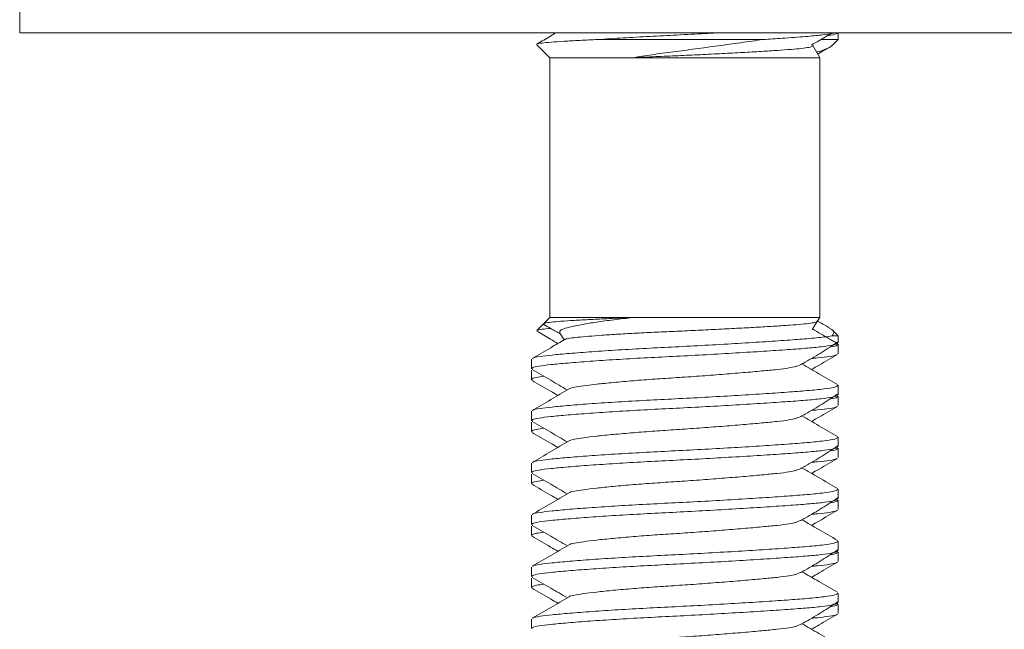
# Model space of a CAD drawing. Units: millimetres. Extents: x -482 to 788, y -700 to 902.
# Drawn here: x 463 to 482, y 107 to 119 of the extents above; entities that cross this region are included whole.
import ezdxf

# ---------------------------------------------------------------- set-up
doc = ezdxf.new("R2010")
doc.units = ezdxf.units.MM

msp = doc.modelspace()

# ---------------------------------------------------------------- linework, layer by layer
at = {"color": 7, "linetype": 'Continuous', "lineweight": 18}
for p, q in [((463.455, 119.07), (463.455, 118.57)), ((463.455, 118.57), (503.455, 118.57)), ((474.585, 118.441), (477.761, 118.441)), ((478.89, 118.441), (479.205, 118.441)), ((479.093, 118.329), (479.205, 118.441)), ((479.205, 118.441), (479.205, 118.57)), ((473.406, 118.34), (473.655, 118.091)), ((478.855, 118.091), (478.718, 118.329)), ((473.655, 118.091), (473.655, 113.091)), ((473.655, 118.091), (475.253, 118.091)), ((475.253, 118.091), (478.855, 118.091)), ((478.855, 113.091), (478.855, 118.091)), ((473.534, 112.97), (473.406, 112.843)), ((473.655, 113.091), (473.541, 112.978)), ((473.655, 113.091), (475.253, 113.091)), ((475.253, 113.091), (478.855, 113.091)), ((478.707, 112.863), (478.805, 113.015)), ((478.805, 113.015), (478.855, 113.091)), ((473.851, 112.789), (473.934, 112.661)), ((479.205, 112.741), (479.093, 112.854)), ((479.091, 112.741), (479.205, 112.741)), ((479.205, 112.606), (479.205, 112.741)), ((479.205, 112.395), (479.205, 112.577)), ((473.305, 112.288), (473.305, 112.106)), ((473.305, 112.077), (473.305, 111.895)), ((479.205, 111.606), (479.205, 111.788)), ((479.205, 111.395), (479.205, 111.577)), ((473.305, 111.288), (473.305, 111.106)), ((473.305, 111.077), (473.305, 110.895)), ((479.205, 110.606), (479.205, 110.788)), ((479.205, 110.395), (479.205, 110.577)), ((473.305, 110.288), (473.305, 110.106)), ((473.305, 110.077), (473.305, 109.895)), ((479.205, 109.606), (479.205, 109.788)), ((479.205, 109.395), (479.205, 109.577)), ((473.305, 109.288), (473.305, 109.106)), ((473.305, 109.077), (473.305, 108.895)), ((479.205, 108.606), (479.205, 108.788)), ((479.205, 108.395), (479.205, 108.577)), ((473.305, 108.288), (473.305, 108.106)), ((473.305, 108.077), (473.305, 107.895)), ((479.205, 107.606), (479.205, 107.788)), ((479.205, 107.395), (479.205, 107.577)), ((473.305, 107.288), (473.305, 107.106))]:
    msp.add_line(p, q, dxfattribs=at)
for points, knots in [([(474.585, 118.441), (474.465, 118.436), (474.222, 118.425), (473.919, 118.408), (473.669, 118.391), (473.495, 118.375), (473.402, 118.359), (473.407, 118.349), (473.41, 118.344)], [0, 0, 0, 0, 0.164896, 0.334061, 0.508112, 0.687251, 0.859688, 1, 1, 1, 1]), ([(473.777, 118.57), (473.741, 118.549), (473.62, 118.478), (473.498, 118.407), (473.411, 118.357)], [0, 0, 0, 0, 0.289387, 1, 1, 1, 1]), ([(474.585, 118.441), (474.744, 118.452), (475.057, 118.472), (475.576, 118.502), (476.108, 118.528), (476.547, 118.551), (476.798, 118.565), (476.875, 118.57)], [0, 0, 0, 0, 0.23102, 0.457017, 0.676276, 0.901072, 1, 1, 1, 1]), ([(475.253, 118.091), (475.376, 118.111), (475.624, 118.151), (476.034, 118.204), (476.461, 118.261), (476.898, 118.321), (477.338, 118.382), (477.619, 118.421), (477.761, 118.441)], [0, 0, 0, 0, 0.15977, 0.3241, 0.487977, 0.655559, 0.825697, 1, 1, 1, 1]), ([(479.122, 118.57), (479.114, 118.566), (479.075, 118.552), (478.895, 118.528), (478.578, 118.498), (478.19, 118.47), (477.886, 118.45), (477.761, 118.441)], [0, 0, 0, 0, 0.06808, 0.311022, 0.546167, 0.81342, 1, 1, 1, 1]), ([(478.694, 118.335), (478.741, 118.363), (478.875, 118.441), (479.008, 118.519), (479.094, 118.57)], [0, 0, 0, 0, 0.356385, 1, 1, 1, 1]), ([(479.011, 118.521), (479.03, 118.523), (479.121, 118.534), (479.192, 118.553), (479.192, 118.57), (479.191, 118.577)], [0, 0, 0, 0, 0.1366852, 0.6498501, 1, 1, 1, 1]), ([(478.712, 118.326), (478.715, 118.321), (478.721, 118.309), (478.651, 118.29), (478.514, 118.27), (478.308, 118.251), (478.047, 118.233), (477.731, 118.213), (477.373, 118.192), (476.976, 118.171), (476.557, 118.15), (476.125, 118.13), (475.684, 118.112), (475.4, 118.098), (475.253, 118.091)], [0, 0, 0, 0, 0.057573, 0.14023, 0.225283, 0.307941, 0.392968, 0.476471, 0.562304, 0.647359, 0.73488, 0.819943, 0.907461, 1, 1, 1, 1]), ([(478.793, 118.199), (478.8, 118.201), (478.883, 118.221), (478.982, 118.261), (479.075, 118.304), (479.088, 118.328), (479.09, 118.332)], [0, 0, 0, 0, 0.043648, 0.475299, 0.916711, 1, 1, 1, 1]), ([(478.815, 118.161), (478.837, 118.173), (478.91, 118.216), (478.984, 118.259), (479.036, 118.289)], [0, 0, 0, 0, 0.295413, 1, 1, 1, 1]), ([(473.543, 112.96), (473.587, 112.934), (473.693, 112.873), (473.798, 112.811), (473.86, 112.775)], [0, 0, 0, 0, 0.416975, 1, 1, 1, 1]), ([(473.546, 112.972), (473.547, 112.975), (473.55, 112.984), (473.64, 112.999), (473.805, 113.014), (474.048, 113.031), (474.349, 113.049), (474.703, 113.067), (475.011, 113.081), (475.202, 113.089), (475.253, 113.091)], [0, 0, 0, 0, 0.074611, 0.219894, 0.369399, 0.514012, 0.663138, 0.802816, 0.946545, 1, 1, 1, 1]), ([(475.253, 113.091), (475.129, 113.077), (474.877, 113.048), (474.552, 113.003), (474.275, 112.958), (474.061, 112.914), (473.912, 112.874), (473.838, 112.833), (473.849, 112.804), (473.853, 112.791)], [0, 0, 0, 0, 0.144534, 0.293258, 0.437826, 0.586586, 0.731179, 0.880376, 1, 1, 1, 1]), ([(473.954, 112.669), (473.956, 112.671), (473.963, 112.679), (474.041, 112.693), (474.189, 112.711), (474.398, 112.73), (474.662, 112.75), (474.974, 112.771), (475.328, 112.791), (475.707, 112.81), (476.106, 112.827), (476.511, 112.846), (476.918, 112.866), (477.309, 112.886), (477.677, 112.906), (478.005, 112.926), (478.288, 112.944), (478.516, 112.962), (478.683, 112.982), (478.784, 113), (478.796, 113.012), (478.801, 113.018)], [0, 0, 0, 0, 0.015063, 0.068762, 0.12093, 0.174523, 0.228198, 0.283412, 0.337368, 0.39289, 0.446838, 0.50228, 0.557469, 0.614226, 0.669954, 0.727298, 0.783023, 0.840313, 0.897022, 0.955327, 1, 1, 1, 1]), ([(479.038, 112.893), (478.971, 112.932), (478.895, 112.975), (478.82, 113.019), (478.811, 113.024)], [0, 0, 0, 0, 0.889216, 1, 1, 1, 1]), ([(473.41, 112.839), (473.409, 112.84), (473.403, 112.847), (473.479, 112.86), (473.572, 112.873), (473.664, 112.88), (473.678, 112.881)], [0, 0, 0, 0, 0.091606, 0.502418, 0.925145, 1, 1, 1, 1]), ([(473.411, 112.826), (473.498, 112.775), (473.632, 112.697), (473.766, 112.619), (473.814, 112.591)], [0, 0, 0, 0, 0.64486, 1, 1, 1, 1]), ([(479.192, 112.593), (479.088, 112.653), (478.928, 112.746), (478.768, 112.839), (478.712, 112.871)], [0, 0, 0, 0, 0.649655, 1, 1, 1, 1]), ([(479.036, 112.889), (479.053, 112.88), (479.108, 112.851), (479.135, 112.801), (479.106, 112.761), (479.091, 112.741)], [0, 0, 0, 0, 0.179979, 0.585032, 1, 1, 1, 1]), ([(473.952, 112.672), (473.86, 112.618), (473.648, 112.495), (473.437, 112.372), (473.317, 112.303)], [0, 0, 0, 0, 0.4362045, 1, 1, 1, 1]), ([(479.191, 112.606), (479.195, 112.602), (479.208, 112.587), (479.109, 112.56), (478.901, 112.528), (478.59, 112.499), (478.194, 112.47), (477.718, 112.438), (477.177, 112.405), (476.603, 112.372), (476.026, 112.342), (475.462, 112.314), (474.921, 112.282), (474.422, 112.249), (473.997, 112.216), (473.665, 112.185), (473.438, 112.157), (473.315, 112.13), (473.318, 112.113), (473.319, 112.106)], [0, 0, 0, 0, 0.023709, 0.087609, 0.150662, 0.211691, 0.272721, 0.335774, 0.399674, 0.463148, 0.524971, 0.585433, 0.647934, 0.711691, 0.775449, 0.837949, 0.898412, 0.960235, 1, 1, 1, 1]), ([(473.328, 112.303), (473.33, 112.305), (473.335, 112.319), (473.457, 112.341), (473.689, 112.369), (474.029, 112.4), (474.461, 112.434), (474.964, 112.467), (475.509, 112.498), (476.075, 112.526), (476.651, 112.556), (477.223, 112.589), (477.76, 112.622), (478.231, 112.655), (478.637, 112.685), (478.928, 112.713), (479.044, 112.733), (479.091, 112.741)], [0, 0, 0, 0, 0.017614, 0.087719, 0.156281, 0.227154, 0.299453, 0.371752, 0.442625, 0.511187, 0.581292, 0.653269, 0.725729, 0.797229, 0.866434, 0.945088, 1, 1, 1, 1]), ([(478.575, 112.232), (478.686, 112.297), (478.913, 112.431), (479.1, 112.556), (479.195, 112.619)], [0, 0, 0, 0, 0.48934, 1, 1, 1, 1]), ([(479.052, 112.526), (479.053, 112.526), (479.132, 112.536), (479.191, 112.552), (479.191, 112.57), (479.191, 112.577)], [0, 0, 0, 0, 0.011175, 0.612938, 1, 1, 1, 1]), ([(479.183, 112.381), (479.181, 112.378), (479.176, 112.364), (479.05, 112.342), (478.884, 112.32), (478.733, 112.307), (478.694, 112.303)], [0, 0, 0, 0, 0.1131123, 0.4962515, 0.8709593, 1, 1, 1, 1]), ([(478.696, 112.091), (478.744, 112.119), (478.91, 112.216), (479.076, 112.313), (479.195, 112.381)], [0, 0, 0, 0, 0.287052, 1, 1, 1, 1]), ([(478.378, 112.143), (478.416, 112.157), (478.493, 112.188), (478.547, 112.217), (478.575, 112.232)], [0, 0, 0, 0, 0.493914, 1, 1, 1, 1]), ([(479.192, 111.803), (479.074, 111.872), (478.846, 112.004), (478.619, 112.136), (478.511, 112.199)], [0, 0, 0, 0, 0.521986, 1, 1, 1, 1]), ([(473.318, 112.09), (473.437, 112.021), (473.663, 111.89), (473.888, 111.759), (473.995, 111.697)], [0, 0, 0, 0, 0.527288, 1, 1, 1, 1]), ([(478.389, 112.147), (478.35, 112.138), (478.265, 112.118), (478.04, 112.091), (477.743, 112.063), (477.383, 112.03), (476.973, 111.997), (476.538, 111.964), (476.1, 111.934), (475.67, 111.906), (475.257, 111.875), (474.876, 111.841), (474.551, 111.808), (474.295, 111.777), (474.124, 111.749), (474.037, 111.729), (474.032, 111.718), (474.032, 111.718)], [0, 0, 0, 0, 0.059875, 0.130709, 0.201544, 0.274736, 0.348918, 0.422601, 0.49436, 0.564534, 0.637083, 0.711097, 0.785112, 0.857661, 0.927834, 0.999593, 1, 1, 1, 1]), ([(473.543, 111.96), (473.493, 111.953), (473.369, 111.935), (473.299, 111.913), (473.314, 111.898), (473.317, 111.895)], [0, 0, 0, 0, 0.342972, 0.852696, 1, 1, 1, 1]), ([(473.315, 111.881), (473.434, 111.813), (473.6, 111.716), (473.766, 111.619), (473.814, 111.591)], [0, 0, 0, 0, 0.712921, 1, 1, 1, 1]), ([(474.032, 111.718), (473.913, 111.649), (473.675, 111.51), (473.437, 111.372), (473.317, 111.303)], [0, 0, 0, 0, 0.49921, 1, 1, 1, 1]), ([(473.328, 111.303), (473.33, 111.305), (473.335, 111.319), (473.457, 111.341), (473.689, 111.369), (474.029, 111.4), (474.461, 111.434), (474.964, 111.467), (475.509, 111.498), (476.075, 111.526), (476.651, 111.556), (477.223, 111.589), (477.76, 111.622), (478.231, 111.655), (478.638, 111.685), (478.959, 111.717), (479.17, 111.752), (479.189, 111.776), (479.198, 111.788)], [0, 0, 0, 0, 0.016006, 0.07971, 0.142012, 0.206414, 0.272112, 0.33781, 0.402212, 0.464514, 0.528218, 0.593623, 0.659468, 0.724439, 0.787326, 0.858798, 0.932748, 1, 1, 1, 1]), ([(478.575, 111.232), (478.686, 111.297), (478.913, 111.431), (479.1, 111.556), (479.195, 111.619)], [0, 0, 0, 0, 0.48934, 1, 1, 1, 1]), ([(479.191, 111.606), (479.195, 111.602), (479.208, 111.587), (479.109, 111.56), (478.901, 111.528), (478.59, 111.499), (478.194, 111.47), (477.718, 111.438), (477.177, 111.405), (476.603, 111.372), (476.026, 111.342), (475.462, 111.314), (474.921, 111.282), (474.422, 111.249), (473.997, 111.216), (473.665, 111.185), (473.438, 111.157), (473.315, 111.13), (473.318, 111.113), (473.319, 111.106)], [0, 0, 0, 0, 0.023709, 0.087609, 0.150662, 0.211691, 0.272721, 0.335774, 0.399674, 0.463148, 0.524971, 0.585433, 0.647934, 0.711691, 0.775449, 0.837949, 0.898412, 0.960235, 1, 1, 1, 1]), ([(479.052, 111.526), (479.053, 111.526), (479.132, 111.536), (479.191, 111.552), (479.191, 111.57), (479.191, 111.577)], [0, 0, 0, 0, 0.011175, 0.612938, 1, 1, 1, 1]), ([(479.183, 111.381), (479.181, 111.378), (479.176, 111.364), (479.05, 111.342), (478.884, 111.32), (478.733, 111.307), (478.694, 111.303)], [0, 0, 0, 0, 0.1131123, 0.4962515, 0.8709593, 1, 1, 1, 1]), ([(478.696, 111.091), (478.744, 111.119), (478.91, 111.216), (479.076, 111.313), (479.195, 111.381)], [0, 0, 0, 0, 0.287052, 1, 1, 1, 1]), ([(473.318, 111.09), (473.437, 111.021), (473.663, 110.89), (473.888, 110.759), (473.995, 110.697)], [0, 0, 0, 0, 0.527288, 1, 1, 1, 1]), ([(478.389, 111.147), (478.35, 111.138), (478.265, 111.118), (478.04, 111.091), (477.743, 111.063), (477.383, 111.03), (476.973, 110.997), (476.538, 110.964), (476.1, 110.934), (475.67, 110.906), (475.257, 110.875), (474.876, 110.841), (474.551, 110.808), (474.295, 110.777), (474.124, 110.749), (474.037, 110.729), (474.032, 110.718), (474.032, 110.718)], [0, 0, 0, 0, 0.059875, 0.130709, 0.201544, 0.274736, 0.348918, 0.422601, 0.49436, 0.564534, 0.637083, 0.711097, 0.785112, 0.857661, 0.927834, 0.999593, 1, 1, 1, 1]), ([(478.378, 111.143), (478.416, 111.157), (478.493, 111.188), (478.547, 111.217), (478.575, 111.232)], [0, 0, 0, 0, 0.493914, 1, 1, 1, 1]), ([(479.192, 110.803), (479.074, 110.872), (478.846, 111.004), (478.619, 111.136), (478.511, 111.199)], [0, 0, 0, 0, 0.5219857, 1, 1, 1, 1]), ([(473.543, 110.96), (473.493, 110.953), (473.369, 110.935), (473.299, 110.913), (473.314, 110.898), (473.317, 110.895)], [0, 0, 0, 0, 0.342972, 0.852696, 1, 1, 1, 1]), ([(473.315, 110.881), (473.434, 110.813), (473.6, 110.716), (473.766, 110.619), (473.814, 110.591)], [0, 0, 0, 0, 0.712921, 1, 1, 1, 1]), ([(474.032, 110.718), (473.913, 110.649), (473.675, 110.51), (473.437, 110.372), (473.317, 110.303)], [0, 0, 0, 0, 0.49921, 1, 1, 1, 1]), ([(473.328, 110.303), (473.33, 110.305), (473.335, 110.319), (473.457, 110.341), (473.689, 110.369), (474.029, 110.4), (474.461, 110.434), (474.964, 110.467), (475.509, 110.498), (476.075, 110.526), (476.651, 110.556), (477.223, 110.589), (477.76, 110.622), (478.231, 110.655), (478.638, 110.685), (478.959, 110.717), (479.17, 110.752), (479.189, 110.776), (479.198, 110.788)], [0, 0, 0, 0, 0.016006, 0.07971, 0.142012, 0.206414, 0.272112, 0.33781, 0.402212, 0.464514, 0.528218, 0.593623, 0.659468, 0.724439, 0.787326, 0.858798, 0.932748, 1, 1, 1, 1]), ([(479.191, 110.606), (479.195, 110.602), (479.208, 110.587), (479.109, 110.56), (478.901, 110.528), (478.59, 110.499), (478.194, 110.47), (477.718, 110.438), (477.177, 110.405), (476.603, 110.372), (476.026, 110.342), (475.462, 110.314), (474.921, 110.282), (474.422, 110.249), (473.997, 110.216), (473.665, 110.185), (473.438, 110.157), (473.315, 110.13), (473.318, 110.113), (473.319, 110.106)], [0, 0, 0, 0, 0.023709, 0.087609, 0.150662, 0.211691, 0.272721, 0.335774, 0.399674, 0.463148, 0.524971, 0.585433, 0.647934, 0.711691, 0.775449, 0.837949, 0.898412, 0.960235, 1, 1, 1, 1]), ([(478.575, 110.232), (478.686, 110.297), (478.913, 110.431), (479.1, 110.556), (479.195, 110.619)], [0, 0, 0, 0, 0.48934, 1, 1, 1, 1]), ([(479.052, 110.526), (479.053, 110.526), (479.132, 110.536), (479.191, 110.552), (479.191, 110.57), (479.191, 110.577)], [0, 0, 0, 0, 0.011175, 0.612938, 1, 1, 1, 1]), ([(479.183, 110.381), (479.181, 110.378), (479.176, 110.364), (479.05, 110.342), (478.884, 110.32), (478.733, 110.307), (478.694, 110.303)], [0, 0, 0, 0, 0.113112, 0.496252, 0.870959, 1, 1, 1, 1]), ([(478.696, 110.091), (478.744, 110.119), (478.91, 110.216), (479.076, 110.313), (479.195, 110.381)], [0, 0, 0, 0, 0.287052, 1, 1, 1, 1]), ([(478.389, 110.147), (478.35, 110.138), (478.265, 110.118), (478.04, 110.091), (477.743, 110.063), (477.383, 110.03), (476.973, 109.997), (476.538, 109.964), (476.1, 109.934), (475.67, 109.906), (475.257, 109.875), (474.876, 109.841), (474.551, 109.808), (474.295, 109.777), (474.124, 109.749), (474.037, 109.729), (474.032, 109.718), (474.032, 109.718)], [0, 0, 0, 0, 0.059875, 0.130709, 0.201544, 0.274736, 0.348918, 0.422601, 0.49436, 0.564534, 0.637083, 0.711097, 0.785112, 0.857661, 0.927834, 0.999593, 1, 1, 1, 1]), ([(478.378, 110.143), (478.416, 110.157), (478.493, 110.188), (478.547, 110.217), (478.575, 110.232)], [0, 0, 0, 0, 0.493914, 1, 1, 1, 1]), ([(479.192, 109.803), (479.074, 109.872), (478.846, 110.004), (478.619, 110.136), (478.511, 110.199)], [0, 0, 0, 0, 0.521986, 1, 1, 1, 1]), ([(473.543, 109.96), (473.493, 109.953), (473.369, 109.935), (473.299, 109.913), (473.314, 109.898), (473.317, 109.895)], [0, 0, 0, 0, 0.342972, 0.852696, 1, 1, 1, 1]), ([(473.318, 110.09), (473.437, 110.021), (473.663, 109.89), (473.888, 109.759), (473.995, 109.697)], [0, 0, 0, 0, 0.527288, 1, 1, 1, 1]), ([(473.315, 109.881), (473.434, 109.813), (473.6, 109.716), (473.766, 109.619), (473.814, 109.591)], [0, 0, 0, 0, 0.712921, 1, 1, 1, 1]), ([(473.328, 109.303), (473.33, 109.305), (473.335, 109.319), (473.457, 109.341), (473.689, 109.369), (474.029, 109.4), (474.461, 109.434), (474.964, 109.467), (475.509, 109.498), (476.075, 109.526), (476.651, 109.556), (477.223, 109.589), (477.76, 109.622), (478.231, 109.655), (478.638, 109.685), (478.959, 109.717), (479.17, 109.752), (479.189, 109.776), (479.198, 109.788)], [0, 0, 0, 0, 0.016006, 0.07971, 0.142012, 0.206414, 0.272112, 0.33781, 0.402212, 0.464514, 0.528218, 0.593623, 0.659468, 0.724439, 0.787326, 0.858798, 0.932748, 1, 1, 1, 1]), ([(474.032, 109.718), (473.913, 109.649), (473.675, 109.51), (473.437, 109.372), (473.317, 109.303)], [0, 0, 0, 0, 0.49921, 1, 1, 1, 1]), ([(479.191, 109.606), (479.195, 109.602), (479.208, 109.587), (479.109, 109.56), (478.901, 109.528), (478.59, 109.499), (478.194, 109.47), (477.718, 109.438), (477.177, 109.405), (476.603, 109.372), (476.026, 109.342), (475.462, 109.314), (474.921, 109.282), (474.422, 109.249), (473.997, 109.216), (473.665, 109.185), (473.438, 109.157), (473.315, 109.13), (473.318, 109.113), (473.319, 109.106)], [0, 0, 0, 0, 0.023709, 0.087609, 0.150662, 0.211691, 0.272721, 0.335774, 0.399674, 0.463148, 0.524971, 0.585433, 0.647934, 0.711691, 0.775449, 0.837949, 0.898412, 0.960235, 1, 1, 1, 1]), ([(478.575, 109.232), (478.686, 109.297), (478.913, 109.431), (479.1, 109.556), (479.195, 109.619)], [0, 0, 0, 0, 0.48934, 1, 1, 1, 1]), ([(479.052, 109.526), (479.053, 109.526), (479.132, 109.536), (479.191, 109.552), (479.191, 109.57), (479.191, 109.577)], [0, 0, 0, 0, 0.011175, 0.612938, 1, 1, 1, 1]), ([(479.183, 109.381), (479.181, 109.378), (479.176, 109.364), (479.05, 109.342), (478.884, 109.32), (478.733, 109.307), (478.694, 109.303)], [0, 0, 0, 0, 0.113112, 0.496252, 0.870959, 1, 1, 1, 1]), ([(478.696, 109.091), (478.744, 109.119), (478.91, 109.216), (479.076, 109.313), (479.195, 109.381)], [0, 0, 0, 0, 0.287052, 1, 1, 1, 1]), ([(478.378, 109.143), (478.416, 109.157), (478.493, 109.188), (478.547, 109.217), (478.575, 109.232)], [0, 0, 0, 0, 0.493914, 1, 1, 1, 1]), ([(479.192, 108.803), (479.074, 108.872), (478.846, 109.004), (478.619, 109.136), (478.511, 109.199)], [0, 0, 0, 0, 0.521986, 1, 1, 1, 1]), ([(473.318, 109.09), (473.437, 109.021), (473.663, 108.89), (473.888, 108.759), (473.995, 108.697)], [0, 0, 0, 0, 0.527288, 1, 1, 1, 1]), ([(478.389, 109.147), (478.35, 109.138), (478.265, 109.118), (478.04, 109.091), (477.743, 109.063), (477.383, 109.03), (476.973, 108.997), (476.538, 108.964), (476.1, 108.934), (475.67, 108.906), (475.257, 108.875), (474.876, 108.841), (474.551, 108.808), (474.295, 108.777), (474.124, 108.749), (474.037, 108.729), (474.032, 108.718), (474.032, 108.718)], [0, 0, 0, 0, 0.0598751, 0.1307093, 0.2015435, 0.2747364, 0.3489176, 0.4226013, 0.4943605, 0.5645341, 0.6370827, 0.7110973, 0.7851119, 0.8576605, 0.9278342, 0.9995933, 1, 1, 1, 1]), ([(473.543, 108.96), (473.493, 108.953), (473.369, 108.935), (473.299, 108.913), (473.314, 108.898), (473.317, 108.895)], [0, 0, 0, 0, 0.342972, 0.8526958, 1, 1, 1, 1]), ([(473.315, 108.881), (473.434, 108.813), (473.6, 108.716), (473.766, 108.619), (473.814, 108.591)], [0, 0, 0, 0, 0.7129215, 1, 1, 1, 1]), ([(473.328, 108.303), (473.33, 108.305), (473.335, 108.319), (473.457, 108.341), (473.689, 108.369), (474.029, 108.4), (474.461, 108.434), (474.964, 108.467), (475.509, 108.498), (476.075, 108.526), (476.651, 108.556), (477.223, 108.589), (477.76, 108.622), (478.231, 108.655), (478.638, 108.685), (478.959, 108.717), (479.17, 108.752), (479.189, 108.776), (479.198, 108.788)], [0, 0, 0, 0, 0.016006, 0.07971, 0.142012, 0.206414, 0.272112, 0.33781, 0.402212, 0.464514, 0.528218, 0.593623, 0.659468, 0.724439, 0.787326, 0.858798, 0.932748, 1, 1, 1, 1]), ([(474.032, 108.718), (473.913, 108.649), (473.675, 108.51), (473.437, 108.372), (473.317, 108.303)], [0, 0, 0, 0, 0.49921, 1, 1, 1, 1]), ([(479.191, 108.606), (479.195, 108.602), (479.208, 108.587), (479.109, 108.56), (478.901, 108.528), (478.59, 108.499), (478.194, 108.47), (477.718, 108.438), (477.177, 108.405), (476.603, 108.372), (476.026, 108.342), (475.462, 108.314), (474.921, 108.282), (474.422, 108.249), (473.997, 108.216), (473.665, 108.185), (473.438, 108.157), (473.315, 108.13), (473.318, 108.113), (473.319, 108.106)], [0, 0, 0, 0, 0.023709, 0.087609, 0.150662, 0.211691, 0.272721, 0.335774, 0.399674, 0.463148, 0.524971, 0.585433, 0.647934, 0.711691, 0.775449, 0.837949, 0.898412, 0.960235, 1, 1, 1, 1]), ([(478.575, 108.232), (478.686, 108.297), (478.913, 108.431), (479.1, 108.556), (479.195, 108.619)], [0, 0, 0, 0, 0.48934, 1, 1, 1, 1]), ([(479.052, 108.526), (479.053, 108.526), (479.132, 108.536), (479.191, 108.552), (479.191, 108.57), (479.191, 108.577)], [0, 0, 0, 0, 0.011175, 0.612938, 1, 1, 1, 1]), ([(478.378, 108.143), (478.416, 108.157), (478.493, 108.188), (478.547, 108.217), (478.575, 108.232)], [0, 0, 0, 0, 0.493914, 1, 1, 1, 1]), ([(479.183, 108.381), (479.181, 108.378), (479.176, 108.364), (479.05, 108.342), (478.884, 108.32), (478.733, 108.307), (478.694, 108.303)], [0, 0, 0, 0, 0.113112, 0.496252, 0.870959, 1, 1, 1, 1]), ([(478.696, 108.091), (478.744, 108.119), (478.91, 108.216), (479.076, 108.313), (479.195, 108.381)], [0, 0, 0, 0, 0.287052, 1, 1, 1, 1]), ([(473.318, 108.09), (473.437, 108.021), (473.663, 107.89), (473.888, 107.759), (473.995, 107.697)], [0, 0, 0, 0, 0.527288, 1, 1, 1, 1]), ([(478.389, 108.147), (478.35, 108.138), (478.265, 108.118), (478.04, 108.091), (477.743, 108.063), (477.383, 108.03), (476.973, 107.997), (476.538, 107.964), (476.1, 107.934), (475.67, 107.906), (475.257, 107.875), (474.876, 107.841), (474.551, 107.808), (474.295, 107.777), (474.124, 107.749), (474.037, 107.729), (474.032, 107.718), (474.032, 107.718)], [0, 0, 0, 0, 0.059875, 0.130709, 0.201544, 0.274736, 0.348918, 0.422601, 0.49436, 0.564534, 0.637083, 0.711097, 0.785112, 0.857661, 0.927834, 0.999593, 1, 1, 1, 1]), ([(479.192, 107.803), (479.074, 107.872), (478.846, 108.004), (478.619, 108.136), (478.511, 108.199)], [0, 0, 0, 0, 0.521986, 1, 1, 1, 1]), ([(473.543, 107.96), (473.493, 107.953), (473.369, 107.935), (473.299, 107.913), (473.314, 107.898), (473.317, 107.895)], [0, 0, 0, 0, 0.342972, 0.8526958, 1, 1, 1, 1]), ([(473.315, 107.881), (473.434, 107.813), (473.6, 107.716), (473.766, 107.619), (473.814, 107.591)], [0, 0, 0, 0, 0.712921, 1, 1, 1, 1]), ([(474.032, 107.718), (473.913, 107.649), (473.675, 107.51), (473.437, 107.372), (473.317, 107.303)], [0, 0, 0, 0, 0.49921, 1, 1, 1, 1]), ([(473.328, 107.303), (473.33, 107.305), (473.335, 107.319), (473.457, 107.341), (473.689, 107.369), (474.029, 107.4), (474.461, 107.434), (474.964, 107.467), (475.509, 107.498), (476.075, 107.526), (476.651, 107.556), (477.223, 107.589), (477.76, 107.622), (478.231, 107.655), (478.638, 107.685), (478.959, 107.717), (479.17, 107.752), (479.189, 107.776), (479.198, 107.788)], [0, 0, 0, 0, 0.016006, 0.07971, 0.142012, 0.206414, 0.272112, 0.33781, 0.402212, 0.464514, 0.528218, 0.593623, 0.659468, 0.724439, 0.787326, 0.858798, 0.932748, 1, 1, 1, 1]), ([(479.191, 107.606), (479.195, 107.602), (479.208, 107.587), (479.109, 107.56), (478.901, 107.528), (478.59, 107.499), (478.194, 107.47), (477.718, 107.438), (477.177, 107.405), (476.603, 107.372), (476.026, 107.342), (475.462, 107.314), (474.921, 107.282), (474.422, 107.249), (473.997, 107.216), (473.665, 107.185), (473.438, 107.157), (473.315, 107.13), (473.318, 107.113), (473.319, 107.106)], [0, 0, 0, 0, 0.023709, 0.087609, 0.150662, 0.211691, 0.272721, 0.335774, 0.399674, 0.463148, 0.524971, 0.585433, 0.647934, 0.711691, 0.775449, 0.837949, 0.898412, 0.960235, 1, 1, 1, 1]), ([(478.575, 107.232), (478.686, 107.297), (478.913, 107.431), (479.1, 107.556), (479.195, 107.619)], [0, 0, 0, 0, 0.4893395, 1, 1, 1, 1]), ([(479.052, 107.526), (479.053, 107.526), (479.132, 107.536), (479.191, 107.552), (479.191, 107.57), (479.191, 107.577)], [0, 0, 0, 0, 0.011175, 0.612938, 1, 1, 1, 1]), ([(479.183, 107.381), (479.181, 107.378), (479.176, 107.364), (479.05, 107.342), (478.884, 107.32), (478.733, 107.307), (478.694, 107.303)], [0, 0, 0, 0, 0.113112, 0.496252, 0.870959, 1, 1, 1, 1]), ([(478.696, 107.091), (478.744, 107.119), (478.91, 107.216), (479.076, 107.313), (479.195, 107.381)], [0, 0, 0, 0, 0.2870518, 1, 1, 1, 1]), ([(478.389, 107.147), (478.35, 107.138), (478.265, 107.118), (478.04, 107.091), (477.743, 107.063), (477.383, 107.03), (476.973, 106.997), (476.538, 106.964), (476.1, 106.934), (475.67, 106.906), (475.257, 106.875), (474.876, 106.841), (474.551, 106.808), (474.295, 106.777), (474.124, 106.749), (474.037, 106.729), (474.032, 106.718), (474.032, 106.718)], [0, 0, 0, 0, 0.059875, 0.130709, 0.201544, 0.274736, 0.348918, 0.422601, 0.49436, 0.564534, 0.637083, 0.711097, 0.785112, 0.857661, 0.927834, 0.999593, 1, 1, 1, 1]), ([(478.378, 107.143), (478.416, 107.157), (478.493, 107.188), (478.547, 107.217), (478.575, 107.232)], [0, 0, 0, 0, 0.493914, 1, 1, 1, 1]), ([(479.192, 106.803), (479.074, 106.872), (478.846, 107.004), (478.619, 107.136), (478.511, 107.199)], [0, 0, 0, 0, 0.521986, 1, 1, 1, 1])]:
    msp.add_open_spline(points, degree=3, knots=knots, dxfattribs=at)

doc.saveas('drawing.dxf')
